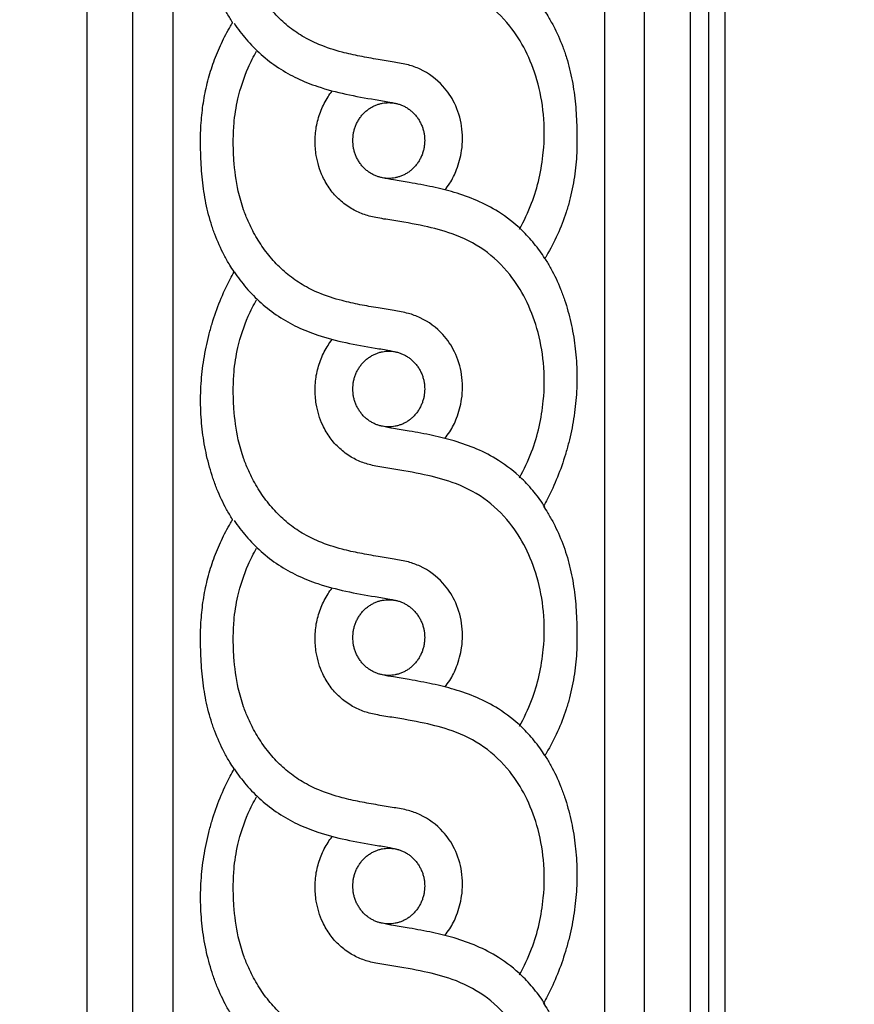
# Model space of a CAD drawing. Units: millimetres. Extents: x -300 to 468, y -325 to 476.
# Drawn here: x 166 to 206, y 52 to 99 of the extents above; entities that cross this region are included whole.
import ezdxf

# ---------------------------------------------------------------- set-up
doc = ezdxf.new("R2010")
doc.units = ezdxf.units.MM
doc.header["$MEASUREMENT"] = 0
doc.layers.add('Default', color=7, linetype='Continuous', true_color=0xffffff)

msp = doc.modelspace()

# ---------------------------------------------------------------- linework, layer by layer
at = {"layer": 'Default'}
for p, q in [((169.251, -26.049), (169.251, 223.209)), ((171.42, 223.209), (171.42, -26.049)), ((173.362, -26.049), (173.362, 223.209)), ((193.994, 223.209), (193.994, -26.049)), ((195.91, -26.049), (195.91, 223.209)), ((198.091, 223.209), (198.091, -26.049)), ((198.983, -26.049), (198.983, 223.209))]:
    msp.add_line(p, q, dxfattribs=at)
msp.add_lwpolyline([(-50.24, -57.67), (199.76, -57.67), (199.76, 254.83), (-50.24, 254.83), (-50.24, -57.67)], dxfattribs=at)
for points, degree, knots in [([(-299.49, -319.204), (80.51, -319.204), (460.51, -319.204), (460.51, 74.328), (460.51, 467.861), (80.51, 467.861), (-299.49, 467.861), (-299.49, 74.328), (-299.49, -319.204)], 2, [0, 0, 0, 1, 1, 2, 2, 3, 3, 4, 4, 4]), ([(176.213, 98.462), (176.208, 98.47), (176.202, 98.479), (176.197, 98.487), (176.101, 98.638), (176.01, 98.791), (175.924, 98.948), (175.75, 99.263), (175.598, 99.587), (175.463, 99.922), (175.395, 100.094), (175.331, 100.267), (175.272, 100.442), (175.213, 100.619), (175.158, 100.796), (175.108, 100.976), (175.007, 101.34), (174.925, 101.708), (174.859, 102.081), (174.793, 102.459), (174.746, 102.838), (174.716, 103.222), (174.686, 103.608), (174.674, 103.994), (174.681, 104.381), (174.688, 104.772), (174.714, 105.158), (174.758, 105.546), (174.802, 105.935), (174.864, 106.319), (174.944, 106.702), (174.983, 106.893), (175.027, 107.082), (175.075, 107.271), (175.122, 107.459), (175.174, 107.645), (175.23, 107.831), (175.341, 108.201), (175.468, 108.562), (175.612, 108.919), (175.756, 109.276), (175.915, 109.623), (176.093, 109.962), (176.155, 110.08), (176.218, 110.197), (176.284, 110.312)], 3, [694.052312, 694.052312, 694.052312, 694.052312, 694.212475, 694.212475, 694.212475, 697.046247, 697.046247, 697.046247, 702.733121, 702.733121, 702.733121, 705.641194, 705.641194, 705.641194, 708.569614, 708.569614, 708.569614, 714.497421, 714.497421, 714.497421, 720.505239, 720.505239, 720.505239, 726.561822, 726.561822, 726.561822, 732.656443, 732.656443, 732.656443, 738.775382, 738.775382, 738.775382, 741.829097, 741.829097, 741.829097, 744.875312, 744.875312, 744.875312, 750.931437, 750.931437, 750.931437, 756.986556, 756.986556, 756.986556, 759.091963, 759.091963, 759.091963, 759.091963]), ([(186.353, 90.454), (186.439, 90.554), (186.667, 90.855), (186.97, 91.48), (187.22, 92.406), (187.221, 93.514), (186.886, 94.586), (186.229, 95.565), (185.417, 96.16), (184.587, 96.463), (183.905, 96.573), (183.132, 96.702), (182.3, 96.847), (181.348, 97.057), (180.416, 97.356), (179.549, 97.787), (178.837, 98.283), (178.212, 98.877), (177.665, 99.558), (177.249, 100.226), (176.946, 100.845), (176.688, 101.498), (176.414, 102.464), (176.269, 103.582), (176.233, 104.661), (176.271, 105.641), (176.456, 106.825), (176.843, 107.993), (177.213, 108.724), (177.359, 108.979)], 3, [0, 0, 0, 0, 1.070825, 3.030079, 5.50652, 8.617229, 11.634069, 14.279747, 17.984135, 19.634327, 21.567314, 23.719117, 26.166193, 28.586163, 31.8241, 34.255887, 36.552366, 38.905711, 41.245965, 43.591603, 45.204423, 46.743177, 49.17911, 53.151468, 55.612513, 57.712712, 60.888416, 65.065066, 67.423488, 67.423488, 67.423488, 67.423488]), ([(189.923, 88.575), (190.147, 88.972), (190.698, 90.138), (191.124, 92.016), (191.133, 94.031), (190.821, 95.682), (190.268, 97.116), (189.437, 98.421), (188.267, 99.55), (186.818, 100.257), (185.315, 100.644), (184.086, 100.853), (183.101, 101.001), (182.441, 101.165), (181.855, 101.448), (181.319, 101.845), (180.856, 102.363), (180.439, 103.067), (180.2, 103.872), (180.136, 104.717), (180.207, 105.453), (180.421, 106.161), (180.7, 106.693), (180.899, 106.984), (180.967, 107.075)], 3, [0, 0, 0, 0, 3.651466, 10.255625, 15.044818, 19.48184, 23.474062, 27.199519, 31.828174, 36.491388, 40.336405, 44.700913, 46.861872, 48.625311, 50.327067, 52.202066, 54.052639, 55.912549, 58.7246, 60.614289, 62.584281, 64.528447, 66.44961, 67.361309, 67.361309, 67.361309, 67.361309]), ([(191.072, 99.102), (191.144, 98.996), (191.214, 98.887), (191.281, 98.777), (191.375, 98.622), (191.464, 98.464), (191.549, 98.303), (191.719, 97.98), (191.867, 97.648), (191.997, 97.305), (192.062, 97.131), (192.123, 96.955), (192.178, 96.777), (192.233, 96.599), (192.283, 96.419), (192.328, 96.237), (192.418, 95.87), (192.486, 95.501), (192.538, 95.126), (192.59, 94.746), (192.625, 94.365), (192.647, 93.982), (192.658, 93.789), (192.666, 93.596), (192.671, 93.402), (192.676, 93.208), (192.678, 93.014), (192.678, 92.82)], 3, [1460.625737, 1460.625737, 1460.625737, 1460.625737, 1462.672922, 1462.672922, 1462.672922, 1465.550852, 1465.550852, 1465.550852, 1471.320811, 1471.320811, 1471.320811, 1474.247364, 1474.247364, 1474.247364, 1477.1837, 1477.1837, 1477.1837, 1483.100919, 1483.100919, 1483.100919, 1489.098928, 1489.098928, 1489.098928, 1492.125739, 1492.125739, 1492.125739, 1495.163721, 1495.163721, 1495.163721, 1495.163721]), ([(174.678, 92.82), (174.678, 93.142), (174.703, 93.787), (174.818, 94.744), (174.982, 95.527), (175.156, 96.14), (175.358, 96.743), (175.663, 97.472), (175.986, 98.084), (176.18, 98.407), (176.213, 98.462)], 3, [665.494542, 665.494542, 665.494542, 665.494542, 670.095677, 674.696812, 679.297947, 681.598515, 683.899082, 688.500217, 693.101352, 694.052312, 694.052312, 694.052312, 694.052312]), ([(176.284, 98.425), (176.462, 98.16), (176.861, 97.635), (177.566, 96.912), (178.388, 96.28), (179.303, 95.77), (180.381, 95.341), (181.634, 95.019), (182.791, 94.81), (183.64, 94.686), (184.011, 94.597), (184.151, 94.561)], 3, [0, 0, 0, 0, 2.559705, 5.305709, 8.173813, 11.007348, 13.905412, 17.754524, 21.729337, 23.689813, 24.895024, 24.895024, 24.895024, 24.895024]), ([(186.353, 78.567), (186.439, 78.667), (186.667, 78.968), (186.97, 79.593), (187.22, 80.519), (187.221, 81.627), (186.886, 82.699), (186.229, 83.679), (185.417, 84.273), (184.587, 84.577), (183.905, 84.686), (183.132, 84.816), (182.3, 84.96), (181.348, 85.17), (180.416, 85.469), (179.549, 85.9), (178.837, 86.396), (178.212, 86.991), (177.665, 87.671), (177.249, 88.339), (176.946, 88.958), (176.688, 89.612), (176.414, 90.578), (176.269, 91.695), (176.233, 92.774), (176.271, 93.754), (176.456, 94.938), (176.843, 96.106), (177.213, 96.837), (177.359, 97.093)], 3, [0, 0, 0, 0, 1.070825, 3.030079, 5.50652, 8.617229, 11.634069, 14.279747, 17.984135, 19.634327, 21.567314, 23.719117, 26.166193, 28.586163, 31.8241, 34.255887, 36.552366, 38.905711, 41.245965, 43.591603, 45.204423, 46.743177, 49.17911, 53.151468, 55.612513, 57.712712, 60.888416, 65.065066, 67.423488, 67.423488, 67.423488, 67.423488]), ([(189.923, 76.688), (190.147, 77.085), (190.698, 78.251), (191.124, 80.129), (191.133, 82.144), (190.821, 83.795), (190.268, 85.229), (189.437, 86.534), (188.267, 87.663), (186.818, 88.371), (185.315, 88.757), (184.086, 88.967), (183.101, 89.115), (182.441, 89.278), (181.855, 89.561), (181.319, 89.958), (180.856, 90.476), (180.439, 91.18), (180.2, 91.985), (180.136, 92.83), (180.207, 93.566), (180.421, 94.274), (180.7, 94.806), (180.899, 95.097), (180.967, 95.188)], 3, [0, 0, 0, 0, 3.651466, 10.255625, 15.044818, 19.48184, 23.474062, 27.199519, 31.828174, 36.491388, 40.336405, 44.700913, 46.861872, 48.625311, 50.327067, 52.202066, 54.052639, 55.912549, 58.7246, 60.614289, 62.584281, 64.528447, 66.44961, 67.361309, 67.361309, 67.361309, 67.361309]), ([(176.284, 86.538), (176.212, 86.645), (176.143, 86.753), (175.982, 87.018), (175.893, 87.176), (175.639, 87.659), (175.49, 87.991), (175.295, 88.509), (175.234, 88.685), (175.124, 89.041), (175.074, 89.221), (174.939, 89.768), (174.871, 90.137), (174.767, 90.892), (174.732, 91.272), (174.699, 91.851), (174.691, 92.044), (174.681, 92.432), (174.678, 92.626), (174.678, 92.82)], 3, [629.901805, 629.901805, 629.901805, 629.901805, 632.060216, 632.060216, 635.089848, 635.089848, 641.147115, 641.147115, 644.194453, 644.194453, 647.238196, 647.238196, 653.331368, 653.331368, 659.420532, 659.420532, 662.457346, 662.457346, 665.494542, 665.494542, 665.494542, 665.494542]), ([(192.678, 92.82), (192.678, 92.625), (192.674, 92.431), (192.665, 92.237), (192.656, 92.043), (192.642, 91.849), (192.623, 91.656), (192.586, 91.269), (192.53, 90.887), (192.453, 90.507), (192.415, 90.318), (192.372, 90.13), (192.323, 89.943), (192.274, 89.757), (192.221, 89.573), (192.162, 89.39), (192.044, 89.024), (191.907, 88.669), (191.749, 88.321), (191.59, 87.971), (191.414, 87.633), (191.219, 87.304), (191.194, 87.262), (191.169, 87.22), (191.144, 87.178)], 3, [1495.163721, 1495.163721, 1495.163721, 1495.163721, 1498.207492, 1498.207492, 1498.207492, 1501.248601, 1501.248601, 1501.248601, 1507.318793, 1507.318793, 1507.318793, 1510.344478, 1510.344478, 1510.344478, 1513.364992, 1513.364992, 1513.364992, 1519.392227, 1519.392227, 1519.392227, 1525.449317, 1525.449317, 1525.449317, 1526.225795, 1526.225795, 1526.225795, 1526.225795]), ([(191.144, 87.178), (190.986, 87.424), (190.642, 87.898), (189.926, 88.682), (189.008, 89.398), (187.901, 89.971), (186.838, 90.347), (185.751, 90.614), (184.777, 90.79), (183.981, 90.919), (183.561, 90.992), (183.356, 91.042)], 3, [0, 0, 0, 0, 2.340923, 4.711432, 8.582238, 11.780005, 14.956429, 17.904231, 21.071291, 23.189206, 24.615503, 24.615503, 24.615503, 24.615503]), ([(191.144, 87.178), (191.149, 87.17), (191.154, 87.161), (191.256, 87.003), (191.347, 86.849), (191.606, 86.379), (191.758, 86.055), (191.962, 85.547), (192.025, 85.374), (192.144, 85.022), (192.198, 84.845), (192.349, 84.303), (192.432, 83.936), (192.563, 83.183), (192.611, 82.804), (192.671, 82.033), (192.683, 81.648), (192.669, 80.869), (192.643, 80.482), (192.555, 79.705), (192.493, 79.321), (192.374, 78.748), (192.33, 78.558), (192.234, 78.181), (192.182, 77.995), (192.015, 77.438), (191.888, 77.077), (191.601, 76.363), (191.441, 76.016), (191.202, 75.56), (191.138, 75.443), (191.072, 75.328)], 3, [1526.225795, 1526.225795, 1526.225795, 1526.225795, 1526.397537, 1526.397537, 1529.433333, 1529.433333, 1535.495398, 1535.495398, 1538.557717, 1538.557717, 1541.615487, 1541.615487, 1547.735315, 1547.735315, 1553.849045, 1553.849045, 1559.954263, 1559.954263, 1566.066571, 1566.066571, 1572.193169, 1572.193169, 1575.248382, 1575.248382, 1578.301868, 1578.301868, 1584.410979, 1584.410979, 1590.568427, 1590.568427, 1592.718064, 1592.718064, 1592.718064, 1592.718064]), ([(176.213, 74.688), (176.208, 74.697), (176.202, 74.705), (176.197, 74.714), (176.101, 74.864), (176.01, 75.017), (175.924, 75.174), (175.75, 75.489), (175.598, 75.813), (175.463, 76.149), (175.395, 76.32), (175.331, 76.493), (175.272, 76.668), (175.213, 76.845), (175.158, 77.023), (175.108, 77.202), (175.007, 77.567), (174.925, 77.934), (174.859, 78.307), (174.793, 78.685), (174.746, 79.065), (174.716, 79.448), (174.686, 79.835), (174.674, 80.22), (174.681, 80.608), (174.688, 80.998), (174.714, 81.385), (174.758, 81.772), (174.802, 82.161), (174.864, 82.545), (174.944, 82.928), (174.983, 83.119), (175.027, 83.308), (175.075, 83.497), (175.122, 83.685), (175.174, 83.872), (175.23, 84.057), (175.341, 84.427), (175.468, 84.789), (175.612, 85.146), (175.756, 85.502), (175.915, 85.849), (176.093, 86.189), (176.155, 86.306), (176.218, 86.423), (176.284, 86.538)], 3, [564.862154, 564.862154, 564.862154, 564.862154, 565.022317, 565.022317, 565.022317, 567.856088, 567.856088, 567.856088, 573.542963, 573.542963, 573.542963, 576.451035, 576.451035, 576.451035, 579.379456, 579.379456, 579.379456, 585.307263, 585.307263, 585.307263, 591.315081, 591.315081, 591.315081, 597.371664, 597.371664, 597.371664, 603.466285, 603.466285, 603.466285, 609.585224, 609.585224, 609.585224, 612.638939, 612.638939, 612.638939, 615.685154, 615.685154, 615.685154, 621.741279, 621.741279, 621.741279, 627.796398, 627.796398, 627.796398, 629.901805, 629.901805, 629.901805, 629.901805]), ([(176.284, 86.538), (176.462, 86.274), (176.861, 85.748), (177.566, 85.025), (178.388, 84.393), (179.303, 83.883), (180.381, 83.454), (181.634, 83.132), (182.791, 82.923), (183.64, 82.799), (184.011, 82.71), (184.151, 82.674)], 3, [0, 0, 0, 0, 2.559705, 5.305709, 8.173813, 11.007348, 13.905412, 17.754524, 21.729337, 23.689813, 24.895024, 24.895024, 24.895024, 24.895024]), ([(186.353, 66.68), (186.439, 66.78), (186.667, 67.081), (186.97, 67.706), (187.22, 68.632), (187.221, 69.74), (186.886, 70.812), (186.229, 71.792), (185.417, 72.386), (184.587, 72.69), (183.905, 72.799), (183.132, 72.929), (182.3, 73.073), (181.348, 73.283), (180.416, 73.582), (179.549, 74.013), (178.837, 74.509), (178.212, 75.104), (177.665, 75.785), (177.249, 76.453), (176.946, 77.072), (176.688, 77.725), (176.414, 78.691), (176.269, 79.808), (176.233, 80.887), (176.271, 81.867), (176.456, 83.051), (176.843, 84.219), (177.213, 84.95), (177.359, 85.206)], 3, [0, 0, 0, 0, 1.070825, 3.030079, 5.50652, 8.617229, 11.634069, 14.279747, 17.984135, 19.634327, 21.567314, 23.719117, 26.166193, 28.586163, 31.8241, 34.255887, 36.552366, 38.905711, 41.245965, 43.591603, 45.204423, 46.743177, 49.17911, 53.151468, 55.612513, 57.712712, 60.888416, 65.065066, 67.423488, 67.423488, 67.423488, 67.423488]), ([(189.923, 64.801), (190.147, 65.198), (190.698, 66.364), (191.124, 68.243), (191.133, 70.258), (190.821, 71.908), (190.268, 73.342), (189.437, 74.648), (188.267, 75.776), (186.818, 76.484), (185.315, 76.87), (184.086, 77.08), (183.101, 77.228), (182.441, 77.391), (181.855, 77.674), (181.319, 78.071), (180.856, 78.589), (180.439, 79.294), (180.2, 80.098), (180.136, 80.943), (180.207, 81.679), (180.421, 82.387), (180.7, 82.919), (180.899, 83.21), (180.967, 83.301)], 3, [0, 0, 0, 0, 3.651466, 10.255625, 15.044818, 19.48184, 23.474062, 27.199519, 31.828174, 36.491388, 40.336405, 44.700913, 46.861872, 48.625311, 50.327067, 52.202066, 54.052639, 55.912549, 58.7246, 60.614289, 62.584281, 64.528447, 66.44961, 67.361309, 67.361309, 67.361309, 67.361309]), ([(191.144, 75.292), (190.986, 75.537), (190.642, 76.012), (189.926, 76.795), (189.008, 77.511), (187.901, 78.084), (186.838, 78.46), (185.751, 78.727), (184.777, 78.903), (183.981, 79.032), (183.561, 79.105), (183.356, 79.155)], 3, [0, 0, 0, 0, 2.340923, 4.711432, 8.582238, 11.780005, 14.956429, 17.904231, 21.071291, 23.189206, 24.615503, 24.615503, 24.615503, 24.615503]), ([(191.072, 75.328), (191.144, 75.222), (191.214, 75.113), (191.281, 75.003), (191.375, 74.848), (191.464, 74.691), (191.549, 74.53), (191.719, 74.206), (191.867, 73.875), (191.997, 73.531), (192.062, 73.357), (192.123, 73.181), (192.178, 73.004), (192.233, 72.825), (192.283, 72.645), (192.328, 72.463), (192.418, 72.096), (192.486, 71.727), (192.538, 71.352), (192.59, 70.972), (192.625, 70.592), (192.647, 70.208), (192.658, 70.015), (192.666, 69.822), (192.671, 69.629), (192.676, 69.435), (192.678, 69.241), (192.678, 69.046)], 3, [1592.718064, 1592.718064, 1592.718064, 1592.718064, 1594.765249, 1594.765249, 1594.765249, 1597.643179, 1597.643179, 1597.643179, 1603.413138, 1603.413138, 1603.413138, 1606.339691, 1606.339691, 1606.339691, 1609.276027, 1609.276027, 1609.276027, 1615.193246, 1615.193246, 1615.193246, 1621.191255, 1621.191255, 1621.191255, 1624.218066, 1624.218066, 1624.218066, 1627.256048, 1627.256048, 1627.256048, 1627.256048]), ([(174.678, 69.046), (174.678, 69.369), (174.703, 70.013), (174.818, 70.971), (174.982, 71.754), (175.156, 72.367), (175.358, 72.969), (175.663, 73.699), (175.986, 74.311), (176.18, 74.633), (176.213, 74.688)], 3, [536.304384, 536.304384, 536.304384, 536.304384, 540.905519, 545.506654, 550.107789, 552.408356, 554.708924, 559.310059, 563.911194, 564.862154, 564.862154, 564.862154, 564.862154]), ([(176.284, 74.651), (176.462, 74.387), (176.861, 73.861), (177.566, 73.138), (178.388, 72.506), (179.303, 71.996), (180.381, 71.567), (181.634, 71.246), (182.791, 71.036), (183.64, 70.912), (184.011, 70.823), (184.151, 70.787)], 3, [0, 0, 0, 0, 2.559705, 5.305709, 8.173813, 11.007348, 13.905412, 17.754524, 21.729337, 23.689813, 24.895024, 24.895024, 24.895024, 24.895024]), ([(186.353, 54.793), (186.439, 54.894), (186.667, 55.194), (186.97, 55.819), (187.22, 56.745), (187.221, 57.853), (186.886, 58.925), (186.229, 59.905), (185.417, 60.499), (184.587, 60.803), (183.905, 60.912), (183.132, 61.042), (182.3, 61.186), (181.348, 61.396), (180.416, 61.695), (179.549, 62.126), (178.837, 62.622), (178.212, 63.217), (177.665, 63.898), (177.249, 64.566), (176.946, 65.185), (176.688, 65.838), (176.414, 66.804), (176.269, 67.921), (176.233, 69.001), (176.271, 69.98), (176.456, 71.164), (176.843, 72.333), (177.213, 73.064), (177.359, 73.319)], 3, [0, 0, 0, 0, 1.070825, 3.030079, 5.50652, 8.617229, 11.634069, 14.279747, 17.984135, 19.634327, 21.567314, 23.719117, 26.166193, 28.586163, 31.8241, 34.255887, 36.552366, 38.905711, 41.245965, 43.591603, 45.204423, 46.743177, 49.17911, 53.151468, 55.612513, 57.712712, 60.888416, 65.065066, 67.423488, 67.423488, 67.423488, 67.423488]), ([(189.923, 52.914), (190.147, 53.311), (190.698, 54.478), (191.124, 56.356), (191.133, 58.371), (190.821, 60.022), (190.268, 61.455), (189.437, 62.761), (188.267, 63.889), (186.818, 64.597), (185.315, 64.983), (184.086, 65.193), (183.101, 65.341), (182.441, 65.504), (181.855, 65.787), (181.319, 66.184), (180.856, 66.702), (180.439, 67.407), (180.2, 68.212), (180.136, 69.056), (180.207, 69.792), (180.421, 70.501), (180.7, 71.032), (180.899, 71.323), (180.967, 71.414)], 3, [0, 0, 0, 0, 3.651466, 10.255625, 15.044818, 19.48184, 23.474062, 27.199519, 31.828174, 36.491388, 40.336405, 44.700913, 46.861872, 48.625311, 50.327067, 52.202066, 54.052639, 55.912549, 58.7246, 60.614289, 62.584281, 64.528447, 66.44961, 67.361309, 67.361309, 67.361309, 67.361309]), ([(176.284, 62.764), (176.212, 62.871), (176.143, 62.979), (175.982, 63.244), (175.893, 63.402), (175.639, 63.885), (175.49, 64.217), (175.295, 64.735), (175.234, 64.911), (175.124, 65.267), (175.074, 65.447), (174.939, 65.994), (174.871, 66.363), (174.767, 67.118), (174.732, 67.498), (174.699, 68.077), (174.691, 68.27), (174.681, 68.658), (174.678, 68.852), (174.678, 69.046)], 3, [500.711646, 500.711646, 500.711646, 500.711646, 502.870058, 502.870058, 505.89969, 505.89969, 511.956957, 511.956957, 515.004294, 515.004294, 518.048038, 518.048038, 524.14121, 524.14121, 530.230373, 530.230373, 533.267187, 533.267187, 536.304384, 536.304384, 536.304384, 536.304384]), ([(192.678, 69.046), (192.678, 68.852), (192.674, 68.657), (192.665, 68.463), (192.656, 68.269), (192.642, 68.075), (192.623, 67.882), (192.586, 67.495), (192.53, 67.113), (192.453, 66.733), (192.415, 66.544), (192.372, 66.356), (192.323, 66.17), (192.274, 65.983), (192.221, 65.799), (192.162, 65.616), (192.044, 65.251), (191.907, 64.896), (191.749, 64.547), (191.59, 64.197), (191.414, 63.859), (191.219, 63.53), (191.194, 63.488), (191.169, 63.446), (191.144, 63.405)], 3, [1627.256048, 1627.256048, 1627.256048, 1627.256048, 1630.299819, 1630.299819, 1630.299819, 1633.340928, 1633.340928, 1633.340928, 1639.41112, 1639.41112, 1639.41112, 1642.436805, 1642.436805, 1642.436805, 1645.457319, 1645.457319, 1645.457319, 1651.484554, 1651.484554, 1651.484554, 1657.541644, 1657.541644, 1657.541644, 1658.318122, 1658.318122, 1658.318122, 1658.318122]), ([(191.144, 63.405), (190.986, 63.65), (190.642, 64.125), (189.926, 64.908), (189.008, 65.625), (187.901, 66.197), (186.838, 66.573), (185.751, 66.84), (184.777, 67.016), (183.981, 67.146), (183.561, 67.218), (183.356, 67.268)], 3, [0, 0, 0, 0, 2.340923, 4.711432, 8.582238, 11.780005, 14.956429, 17.904231, 21.071291, 23.189206, 24.615503, 24.615503, 24.615503, 24.615503]), ([(191.144, 63.405), (191.149, 63.396), (191.154, 63.388), (191.256, 63.229), (191.347, 63.076), (191.606, 62.605), (191.758, 62.282), (191.962, 61.773), (192.025, 61.6), (192.144, 61.249), (192.198, 61.071), (192.349, 60.529), (192.432, 60.162), (192.563, 59.409), (192.611, 59.03), (192.671, 58.26), (192.683, 57.874), (192.669, 57.096), (192.643, 56.709), (192.555, 55.931), (192.493, 55.547), (192.374, 54.974), (192.33, 54.784), (192.234, 54.407), (192.182, 54.221), (192.015, 53.665), (191.888, 53.303), (191.601, 52.589), (191.441, 52.242), (191.202, 51.786), (191.138, 51.67), (191.072, 51.555)], 3, [1658.318122, 1658.318122, 1658.318122, 1658.318122, 1658.489864, 1658.489864, 1661.52566, 1661.52566, 1667.587725, 1667.587725, 1670.650045, 1670.650045, 1673.707814, 1673.707814, 1679.827642, 1679.827642, 1685.941372, 1685.941372, 1692.04659, 1692.04659, 1698.158898, 1698.158898, 1704.285496, 1704.285496, 1707.340709, 1707.340709, 1710.394195, 1710.394195, 1716.503306, 1716.503306, 1722.660754, 1722.660754, 1724.810391, 1724.810391, 1724.810391, 1724.810391]), ([(176.213, 50.914), (176.208, 50.923), (176.202, 50.931), (176.197, 50.94), (176.101, 51.09), (176.01, 51.243), (175.924, 51.4), (175.75, 51.716), (175.598, 52.039), (175.463, 52.375), (175.395, 52.546), (175.331, 52.719), (175.272, 52.895), (175.213, 53.071), (175.158, 53.249), (175.108, 53.429), (175.007, 53.793), (174.925, 54.16), (174.859, 54.533), (174.793, 54.912), (174.746, 55.291), (174.716, 55.674), (174.686, 56.061), (174.674, 56.446), (174.681, 56.834), (174.688, 57.224), (174.714, 57.611), (174.758, 57.999), (174.802, 58.388), (174.864, 58.772), (174.944, 59.154), (174.983, 59.345), (175.027, 59.535), (175.075, 59.723), (175.122, 59.911), (175.174, 60.098), (175.23, 60.284), (175.341, 60.653), (175.468, 61.015), (175.612, 61.372), (175.756, 61.729), (175.915, 62.075), (176.093, 62.415), (176.155, 62.533), (176.218, 62.649), (176.284, 62.764)], 3, [435.671996, 435.671996, 435.671996, 435.671996, 435.832158, 435.832158, 435.832158, 438.66593, 438.66593, 438.66593, 444.352805, 444.352805, 444.352805, 447.260877, 447.260877, 447.260877, 450.189298, 450.189298, 450.189298, 456.117105, 456.117105, 456.117105, 462.124923, 462.124923, 462.124923, 468.181505, 468.181505, 468.181505, 474.276126, 474.276126, 474.276126, 480.395066, 480.395066, 480.395066, 483.448781, 483.448781, 483.448781, 486.494996, 486.494996, 486.494996, 492.551121, 492.551121, 492.551121, 498.60624, 498.60624, 498.60624, 500.711646, 500.711646, 500.711646, 500.711646]), ([(176.284, 62.764), (176.462, 62.5), (176.861, 61.974), (177.566, 61.251), (178.388, 60.619), (179.303, 60.109), (180.381, 59.68), (181.634, 59.359), (182.791, 59.15), (183.64, 59.025), (184.011, 58.936), (184.151, 58.9)], 3, [0, 0, 0, 0, 2.559705, 5.305709, 8.173813, 11.007348, 13.905412, 17.754524, 21.729337, 23.689813, 24.895024, 24.895024, 24.895024, 24.895024]), ([(186.353, 42.906), (186.439, 43.007), (186.667, 43.307), (186.97, 43.933), (187.22, 44.858), (187.221, 45.966), (186.886, 47.038), (186.229, 48.018), (185.417, 48.612), (184.587, 48.916), (183.905, 49.025), (183.132, 49.155), (182.3, 49.299), (181.348, 49.509), (180.416, 49.808), (179.549, 50.239), (178.837, 50.736), (178.212, 51.33), (177.665, 52.011), (177.249, 52.679), (176.946, 53.298), (176.688, 53.951), (176.414, 54.917), (176.269, 56.034), (176.233, 57.114), (176.271, 58.093), (176.456, 59.278), (176.843, 60.446), (177.213, 61.177), (177.359, 61.432)], 3, [0, 0, 0, 0, 1.070825, 3.030079, 5.50652, 8.617229, 11.634069, 14.279747, 17.984135, 19.634327, 21.567314, 23.719117, 26.166193, 28.586163, 31.8241, 34.255887, 36.552366, 38.905711, 41.245965, 43.591603, 45.204423, 46.743177, 49.17911, 53.151468, 55.612513, 57.712712, 60.888416, 65.065066, 67.423488, 67.423488, 67.423488, 67.423488]), ([(189.923, 41.027), (190.147, 41.424), (190.698, 42.591), (191.124, 44.469), (191.133, 46.484), (190.821, 48.135), (190.268, 49.568), (189.437, 50.874), (188.267, 52.003), (186.818, 52.71), (185.315, 53.096), (184.086, 53.306), (183.101, 53.454), (182.441, 53.617), (181.855, 53.901), (181.319, 54.297), (180.856, 54.816), (180.439, 55.52), (180.2, 56.325), (180.136, 57.17), (180.207, 57.905), (180.421, 58.614), (180.7, 59.145), (180.899, 59.436), (180.967, 59.527)], 3, [0, 0, 0, 0, 3.651466, 10.255625, 15.044818, 19.48184, 23.474062, 27.199519, 31.828174, 36.491388, 40.336405, 44.700913, 46.861872, 48.625311, 50.327067, 52.202066, 54.052639, 55.912549, 58.7246, 60.614289, 62.584281, 64.528447, 66.44961, 67.361309, 67.361309, 67.361309, 67.361309]), ([(191.144, 51.518), (190.986, 51.763), (190.642, 52.238), (189.926, 53.021), (189.008, 53.738), (187.901, 54.31), (186.838, 54.686), (185.751, 54.953), (184.777, 55.129), (183.981, 55.259), (183.561, 55.332), (183.356, 55.381)], 3, [0, 0, 0, 0, 2.340923, 4.711432, 8.582238, 11.780005, 14.956429, 17.904231, 21.071291, 23.189206, 24.615503, 24.615503, 24.615503, 24.615503]), ([(191.072, 51.555), (191.144, 51.448), (191.214, 51.34), (191.281, 51.23), (191.375, 51.075), (191.464, 50.917), (191.549, 50.756), (191.719, 50.432), (191.867, 50.101), (191.997, 49.757), (192.062, 49.583), (192.123, 49.408), (192.178, 49.23), (192.233, 49.051), (192.283, 48.871), (192.328, 48.69), (192.418, 48.323), (192.486, 47.953), (192.538, 47.578), (192.59, 47.198), (192.625, 46.818), (192.647, 46.435), (192.658, 46.242), (192.666, 46.048), (192.671, 45.855), (192.676, 45.661), (192.678, 45.467), (192.678, 45.273)], 3, [1724.810391, 1724.810391, 1724.810391, 1724.810391, 1726.857576, 1726.857576, 1726.857576, 1729.735506, 1729.735506, 1729.735506, 1735.505465, 1735.505465, 1735.505465, 1738.432018, 1738.432018, 1738.432018, 1741.368354, 1741.368354, 1741.368354, 1747.285573, 1747.285573, 1747.285573, 1753.283582, 1753.283582, 1753.283582, 1756.310393, 1756.310393, 1756.310393, 1759.348376, 1759.348376, 1759.348376, 1759.348376])]:
    msp.add_open_spline(points, degree=degree, knots=knots, dxfattribs=at)
for points in [[(183.678, 94.631), (181.961, 94.631), (181.961, 92.82), (181.961, 91.009), (183.678, 91.009), (185.396, 91.009), (185.396, 92.82), (185.396, 94.631), (183.678, 94.631)], [(183.678, 82.744), (181.961, 82.744), (181.961, 80.933), (181.961, 79.123), (183.678, 79.123), (185.396, 79.123), (185.396, 80.933), (185.396, 82.744), (183.678, 82.744)], [(183.678, 70.857), (181.961, 70.857), (181.961, 69.046), (181.961, 67.236), (183.678, 67.236), (185.396, 67.236), (185.396, 69.046), (185.396, 70.857), (183.678, 70.857)], [(183.678, 58.97), (181.961, 58.97), (181.961, 57.16), (181.961, 55.349), (183.678, 55.349), (185.396, 55.349), (185.396, 57.16), (185.396, 58.97), (183.678, 58.97)]]:
    msp.add_rational_spline(points, [1, 0.707106781187, 1, 0.707106781187, 1, 0.707106781187, 1, 0.707106781187, 1], degree=2, knots=[0, 0, 0, 2.69739, 2.69739, 5.394779, 5.394779, 8.092169, 8.092169, 10.789558, 10.789558, 10.789558], dxfattribs=at)

doc.saveas('drawing.dxf')
